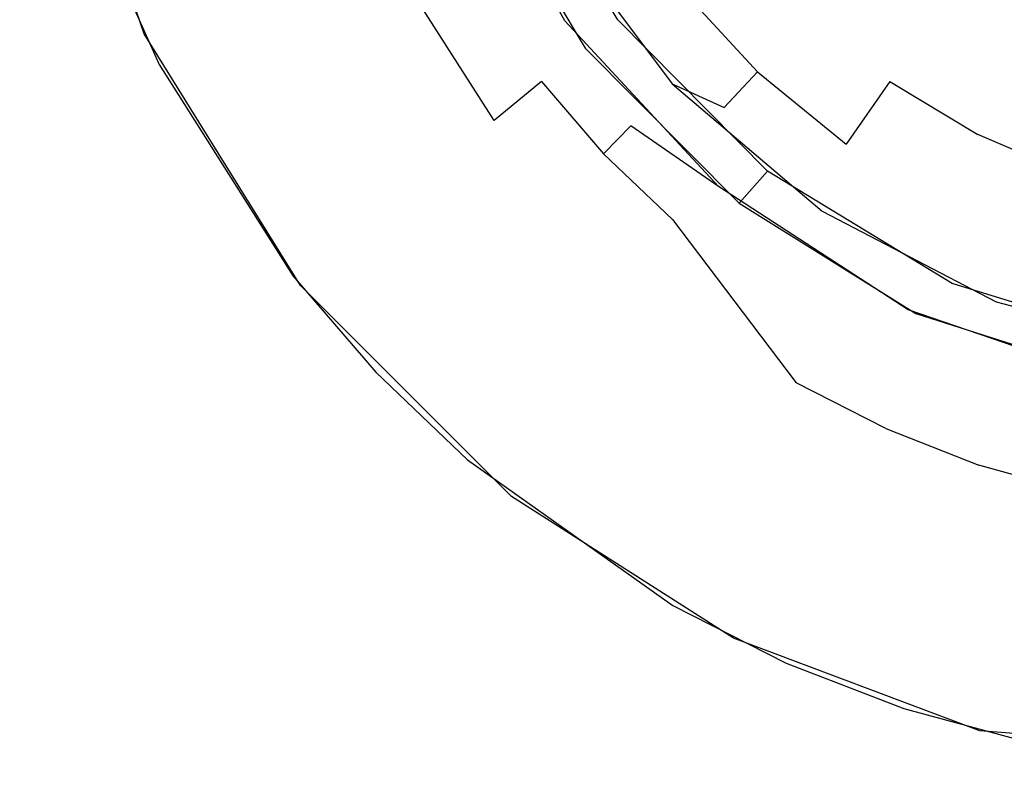
# Model space of a CAD drawing. Units: inches. Extents: x 0 to 1000, y -796 to 4.
# Drawn here: x 397 to 407, y -221 to -213 of the extents above; entities that cross this region are included whole.
import ezdxf

# ---------------------------------------------------------------- set-up
doc = ezdxf.new("R2010")
doc.units = ezdxf.units.IN
doc.header["$LTSCALE"] = 500
doc.header["$MEASUREMENT"] = 0
doc.layers.add('EXC-CERAMIKA', color=7, linetype='Continuous')

msp = doc.modelspace()

# ---------------------------------------------------------------- linework, layer by layer
at = {"layer": 'EXC-CERAMIKA'}
for points, invisible_edges in [([(396.949, -206.831, 32.027), (42.744, -206.149, 40), (42.744, -222.259, 40), (396.949, -206.831, 32.027)], 13), ([(396.949, -206.831, 32.027), (42.744, -222.259, 40), (397.232, -209.935, 31.911), (396.949, -206.831, 32.027)], 11), ([(42.744, -285.929, 40), (398.236, -212.902, 31.819), (397.232, -209.935, 31.911), (42.744, -285.929, 40)], 13), ([(42.744, -222.259, 40), (42.744, -285.929, 40), (397.232, -209.935, 31.911), (42.744, -222.259, 40)], 14), ([(402.665, -212.764, 28.016), (401.522, -210.691, 28.102), (401.713, -211.527, 28.994), (402.665, -212.764, 28.016)], 14), ([(402.062, -210.803, 21.108), (401.652, -211.002, 28.089), (402.882, -213.053, 28.004), (402.062, -210.803, 21.108)], 13), ([(402.062, -210.803, 21.108), (402.882, -213.053, 28.004), (403.224, -212.756, 21.106), (402.062, -210.803, 21.108)], 11), ([(401.713, -211.527, 28.994), (401.357, -211.731, 29.903), (402.732, -213.137, 28.928), (401.713, -211.527, 28.994)], 15), ([(401.713, -211.527, 28.994), (402.732, -213.137, 28.928), (402.665, -212.764, 28.016), (401.713, -211.527, 28.994)], 15), ([(406.683, -212.557, 17.05), (407.483, -213.041, 17.047), (407.345, -211.615, 16.591), (406.683, -212.557, 17.05)], 15), ([(398.729, -211.716, 31.717), (397.851, -212.005, 31.844), (398.393, -213.223, 31.809), (398.729, -211.716, 31.717)], 13), ([(399.236, -212.842, 31.682), (398.729, -211.716, 31.717), (398.393, -213.223, 31.809), (399.236, -212.842, 31.682)], 15), ([(400.057, -212.422, 31.314), (398.729, -211.716, 31.717), (399.236, -212.842, 31.682), (400.057, -212.422, 31.314)], 15), ([(401.357, -211.731, 29.903), (400.79, -212.038, 30.705), (402.42, -213.405, 29.837), (401.357, -211.731, 29.903)], 15), ([(402.732, -213.137, 28.928), (401.357, -211.731, 29.903), (402.42, -213.405, 29.837), (402.732, -213.137, 28.928)], 15), ([(403.798, -213.428, 21.105), (403.489, -212.75, 19.954), (402.558, -211.774, 21.108), (403.798, -213.428, 21.105)], 11), ([(400.057, -212.422, 31.314), (401.275, -214.332, 31.248), (400.79, -212.038, 30.705), (400.057, -212.422, 31.314)], 15), ([(400.79, -212.038, 30.705), (401.275, -214.332, 31.248), (401.921, -213.815, 30.639), (400.79, -212.038, 30.705)], 11), ([(402.42, -213.405, 29.837), (400.79, -212.038, 30.705), (401.921, -213.815, 30.639), (402.42, -213.405, 29.837)], 15), ([(406.09, -213.403, 17.812), (405.954, -211.96, 17.053), (405.246, -212.713, 17.814), (406.09, -213.403, 17.812)], 15), ([(406.683, -212.557, 17.05), (405.954, -211.96, 17.053), (406.09, -213.403, 17.812), (406.683, -212.557, 17.05)], 15), ([(400.549, -214.903, 31.616), (400.057, -212.422, 31.314), (399.236, -212.842, 31.682), (400.549, -214.903, 31.616)], 15), ([(401.275, -214.332, 31.248), (400.057, -212.422, 31.314), (400.549, -214.903, 31.616), (401.275, -214.332, 31.248)], 15), ([(403.489, -212.75, 19.954), (404.346, -213.676, 19.952), (403.888, -212.428, 18.818), (403.489, -212.75, 19.954)], 15), ([(405.246, -212.713, 17.814), (403.888, -212.428, 18.818), (404.696, -213.301, 18.816), (405.246, -212.713, 17.814)], 13), ([(403.888, -212.428, 18.818), (404.346, -213.676, 19.952), (404.696, -213.301, 18.816), (403.888, -212.428, 18.818)], 15), ([(406.09, -213.403, 17.812), (407.016, -213.962, 17.808), (406.683, -212.557, 17.05), (406.09, -213.403, 17.812)], 14), ([(406.683, -212.557, 17.05), (407.016, -213.962, 17.808), (407.483, -213.041, 17.047), (406.683, -212.557, 17.05)], 15), ([(403.36, -213.869, 28.897), (404.286, -214.508, 27.939), (402.665, -212.764, 28.016), (403.36, -213.869, 28.897)], 13), ([(402.732, -213.137, 28.928), (403.36, -213.869, 28.897), (402.665, -212.764, 28.016), (402.732, -213.137, 28.928)], 15), ([(403.224, -212.756, 21.106), (402.882, -213.053, 28.004), (404.501, -214.684, 27.931), (403.224, -212.756, 21.106)], 13), ([(403.224, -212.756, 21.106), (404.501, -214.684, 27.931), (404.801, -214.348, 21.103), (403.224, -212.756, 21.106)], 9), ([(403.489, -212.75, 19.954), (403.798, -213.428, 21.105), (404.346, -213.676, 19.952), (403.489, -212.75, 19.954)], 13), ([(404.696, -213.301, 18.816), (405.629, -214.063, 18.814), (405.246, -212.713, 17.814), (404.696, -213.301, 18.816)], 14), ([(405.246, -212.713, 17.814), (405.629, -214.063, 18.814), (406.09, -213.403, 17.812), (405.246, -212.713, 17.814)], 15), ([(399.236, -212.842, 31.682), (398.393, -213.223, 31.809), (399.806, -215.453, 31.741), (399.236, -212.842, 31.682)], 13), ([(400.549, -214.903, 31.616), (399.236, -212.842, 31.682), (399.806, -215.453, 31.741), (400.549, -214.903, 31.616)], 15), ([(399.883, -215.55, 31.738), (398.236, -212.902, 31.819), (42.744, -285.929, 40), (399.883, -215.55, 31.738)], 14), ([(407.016, -213.962, 17.808), (408.008, -214.387, 17.804), (407.483, -213.041, 17.047), (407.016, -213.962, 17.808)], 15), ([(402.42, -213.405, 29.837), (403.075, -214.165, 29.807), (402.732, -213.137, 28.928), (402.42, -213.405, 29.837)], 14), ([(402.732, -213.137, 28.928), (403.075, -214.165, 29.807), (403.36, -213.869, 28.897), (402.732, -213.137, 28.928)], 15), ([(404.346, -213.676, 19.952), (405.338, -214.484, 19.949), (404.696, -213.301, 18.816), (404.346, -213.676, 19.952)], 11), ([(404.696, -213.301, 18.816), (405.338, -214.484, 19.949), (405.629, -214.063, 18.814), (404.696, -213.301, 18.816)], 15), ([(402.617, -214.621, 30.609), (402.42, -213.405, 29.837), (401.921, -213.815, 30.639), (402.617, -214.621, 30.609)], 13), ([(403.075, -214.165, 29.807), (402.42, -213.405, 29.837), (402.617, -214.621, 30.609), (403.075, -214.165, 29.807)], 15), ([(405.629, -214.063, 18.814), (406.653, -214.681, 18.81), (406.09, -213.403, 17.812), (405.629, -214.063, 18.814)], 11), ([(406.09, -213.403, 17.812), (406.653, -214.681, 18.81), (407.016, -213.962, 17.808), (406.09, -213.403, 17.812)], 15), ([(404.346, -213.676, 19.952), (403.798, -213.428, 21.105), (405.378, -214.769, 21.101), (404.346, -213.676, 19.952)], 13), ([(404.346, -213.676, 19.952), (405.378, -214.769, 21.101), (405.338, -214.484, 19.949), (404.346, -213.676, 19.952)], 15), ([(401.921, -213.815, 30.639), (401.275, -214.332, 31.248), (402.617, -214.621, 30.609), (401.921, -213.815, 30.639)], 15), ([(403.36, -213.869, 28.897), (403.075, -214.165, 29.807), (404.055, -214.535, 28.868), (403.36, -213.869, 28.897)], 14), ([(403.36, -213.869, 28.897), (404.055, -214.535, 28.868), (404.286, -214.508, 27.939), (403.36, -213.869, 28.897)], 11), ([(407.751, -215.15, 18.806), (407.016, -213.962, 17.808), (406.653, -214.681, 18.81), (407.751, -215.15, 18.806)], 15), ([(408.008, -214.387, 17.804), (407.016, -213.962, 17.808), (407.751, -215.15, 18.806), (408.008, -214.387, 17.804)], 14), ([(405.338, -214.484, 19.949), (406.653, -214.681, 18.81), (405.629, -214.063, 18.814), (405.338, -214.484, 19.949)], 15), ([(403.075, -214.165, 29.807), (402.617, -214.621, 30.609), (403.799, -214.857, 29.778), (403.075, -214.165, 29.807)], 11), ([(404.055, -214.535, 28.868), (403.075, -214.165, 29.807), (403.799, -214.857, 29.778), (404.055, -214.535, 28.868)], 15), ([(400.549, -214.903, 31.616), (402.023, -215.199, 31.218), (401.275, -214.332, 31.248), (400.549, -214.903, 31.616)], 15), ([(402.617, -214.621, 30.609), (401.275, -214.332, 31.248), (402.023, -215.199, 31.218), (402.617, -214.621, 30.609)], 15), ([(404.801, -214.348, 21.103), (404.501, -214.684, 27.931), (406.363, -215.846, 27.879), (404.801, -214.348, 21.103)], 13), ([(404.801, -214.348, 21.103), (406.363, -215.846, 27.879), (406.745, -215.529, 21.097), (404.801, -214.348, 21.103)], 11), ([(403.799, -214.857, 29.778), (405.612, -215.644, 28.819), (404.055, -214.535, 28.868), (403.799, -214.857, 29.778)], 15), ([(405.612, -215.644, 28.819), (404.286, -214.508, 27.939), (404.055, -214.535, 28.868), (405.612, -215.644, 28.819)], 15), ([(404.286, -214.508, 27.939), (405.612, -215.644, 28.819), (406.281, -215.806, 27.88), (404.286, -214.508, 27.939)], 11), ([(406.425, -215.14, 19.946), (406.653, -214.681, 18.81), (405.338, -214.484, 19.949), (406.425, -215.14, 19.946)], 15), ([(405.378, -214.769, 21.101), (406.425, -215.14, 19.946), (405.338, -214.484, 19.949), (405.378, -214.769, 21.101)], 15), ([(402.023, -215.199, 31.218), (403.385, -215.354, 30.58), (402.617, -214.621, 30.609), (402.023, -215.199, 31.218)], 15), ([(403.799, -214.857, 29.778), (402.617, -214.621, 30.609), (403.385, -215.354, 30.58), (403.799, -214.857, 29.778)], 15), ([(406.653, -214.681, 18.81), (406.425, -215.14, 19.946), (407.751, -215.15, 18.806), (406.653, -214.681, 18.81)], 15), ([(405.104, -216.575, 30.532), (403.799, -214.857, 29.778), (403.385, -215.354, 30.58), (405.104, -216.575, 30.532)], 15), ([(405.418, -216.008, 29.73), (405.612, -215.644, 28.819), (403.799, -214.857, 29.778), (405.418, -216.008, 29.73)], 15), ([(405.418, -216.008, 29.73), (403.799, -214.857, 29.778), (405.104, -216.575, 30.532), (405.418, -216.008, 29.73)], 13), ([(405.378, -214.769, 21.101), (407.208, -215.723, 21.095), (406.425, -215.14, 19.946), (405.378, -214.769, 21.101)], 14), ([(400.677, -216.465, 31.709), (400.549, -214.903, 31.616), (399.806, -215.453, 31.741), (400.677, -216.465, 31.709)], 11), ([(401.355, -215.837, 31.584), (402.023, -215.199, 31.218), (400.549, -214.903, 31.616), (401.355, -215.837, 31.584)], 15), ([(400.677, -216.465, 31.709), (401.355, -215.837, 31.584), (400.549, -214.903, 31.616), (400.677, -216.465, 31.709)], 15), ([(406.425, -215.14, 19.946), (407.208, -215.723, 21.095), (407.59, -215.637, 19.942), (406.425, -215.14, 19.946)], 15), ([(407.751, -215.15, 18.806), (406.425, -215.14, 19.946), (407.59, -215.637, 19.942), (407.751, -215.15, 18.806)], 15), ([(402.023, -215.199, 31.218), (401.355, -215.837, 31.584), (402.848, -215.987, 31.189), (402.023, -215.199, 31.218)], 15), ([(402.848, -215.987, 31.189), (403.385, -215.354, 30.58), (402.023, -215.199, 31.218), (402.848, -215.987, 31.189)], 15), ([(403.385, -215.354, 30.58), (402.848, -215.987, 31.189), (405.104, -216.575, 30.532), (403.385, -215.354, 30.58)], 15), ([(399.883, -215.55, 31.738), (42.744, -285.929, 40), (402.104, -217.772, 31.666), (399.883, -215.55, 31.738)], 11), ([(406.745, -215.529, 21.097), (406.363, -215.846, 27.879), (408.848, -216.641, 27.856), (406.745, -215.529, 21.097)], 13), ([(406.745, -215.529, 21.097), (408.848, -216.641, 27.856), (408.901, -216.198, 21.09), (406.745, -215.529, 21.097)], 11), ([(405.612, -215.644, 28.819), (405.418, -216.008, 29.73), (406.469, -216.084, 28.8), (405.612, -215.644, 28.819)], 15), ([(406.281, -215.806, 27.88), (405.612, -215.644, 28.819), (406.469, -216.084, 28.8), (406.281, -215.806, 27.88)], 15), ([(407.59, -215.637, 19.942), (407.208, -215.723, 21.095), (408.211, -215.827, 19.94), (407.59, -215.637, 19.942)], 15), ([(408.211, -215.827, 19.94), (407.208, -215.723, 21.095), (409.207, -216.247, 21.088), (408.211, -215.827, 19.94)], 13), ([(400.677, -216.465, 31.709), (401.64, -217.387, 31.679), (401.355, -215.837, 31.584), (400.677, -216.465, 31.709)], 14), ([(401.355, -215.837, 31.584), (401.64, -217.387, 31.679), (402.245, -216.687, 31.555), (401.355, -215.837, 31.584)], 15), ([(402.848, -215.987, 31.189), (401.355, -215.837, 31.584), (402.245, -216.687, 31.555), (402.848, -215.987, 31.189)], 15), ([(406.281, -215.806, 27.88), (406.469, -216.084, 28.8), (407.356, -216.434, 28.785), (406.281, -215.806, 27.88)], 15), ([(407.356, -216.434, 28.785), (408.527, -216.579, 27.855), (406.281, -215.806, 27.88), (407.356, -216.434, 28.785)], 13), ([(402.245, -216.687, 31.555), (404.696, -217.299, 31.141), (402.848, -215.987, 31.189), (402.245, -216.687, 31.555)], 15), ([(405.104, -216.575, 30.532), (402.848, -215.987, 31.189), (404.696, -217.299, 31.141), (405.104, -216.575, 30.532)], 15), ([(405.418, -216.008, 29.73), (405.104, -216.575, 30.532), (406.309, -216.464, 29.711), (405.418, -216.008, 29.73)], 15), ([(406.469, -216.084, 28.8), (405.418, -216.008, 29.73), (406.309, -216.464, 29.711), (406.469, -216.084, 28.8)], 15), ([(406.469, -216.084, 28.8), (406.309, -216.464, 29.711), (407.356, -216.434, 28.785), (406.469, -216.084, 28.8)], 15), ([(406.309, -216.464, 29.711), (405.104, -216.575, 30.532), (406.049, -217.058, 30.514), (406.309, -216.464, 29.711)], 15), ([(406.049, -217.058, 30.514), (407.229, -216.826, 29.697), (406.309, -216.464, 29.711), (406.049, -217.058, 30.514)], 15), ([(407.356, -216.434, 28.785), (406.309, -216.464, 29.711), (407.229, -216.826, 29.697), (407.356, -216.434, 28.785)], 15), ([(408.175, -217.096, 29.688), (407.356, -216.434, 28.785), (407.229, -216.826, 29.697), (408.175, -217.096, 29.688)], 15), ([(405.712, -217.818, 31.122), (405.104, -216.575, 30.532), (404.696, -217.299, 31.141), (405.712, -217.818, 31.122)], 15), ([(406.049, -217.058, 30.514), (405.104, -216.575, 30.532), (405.712, -217.818, 31.122), (406.049, -217.058, 30.514)], 14), ([(402.245, -216.687, 31.555), (401.64, -217.387, 31.679), (404.237, -218.103, 31.506), (402.245, -216.687, 31.555)], 15), ([(404.237, -218.103, 31.506), (404.696, -217.299, 31.141), (402.245, -216.687, 31.555), (404.237, -218.103, 31.506)], 15), ([(407.025, -217.441, 30.499), (407.229, -216.826, 29.697), (406.049, -217.058, 30.514), (407.025, -217.441, 30.499)], 11), ([(407.229, -216.826, 29.697), (407.025, -217.441, 30.499), (408.175, -217.096, 29.688), (407.229, -216.826, 29.697)], 15), ([(405.712, -217.818, 31.122), (406.76, -218.228, 31.108), (406.049, -217.058, 30.514), (405.712, -217.818, 31.122)], 15), ([(406.049, -217.058, 30.514), (406.76, -218.228, 31.108), (407.025, -217.441, 30.499), (406.049, -217.058, 30.514)], 15), ([(408.175, -217.096, 29.688), (407.025, -217.441, 30.499), (408.027, -217.725, 30.49), (408.175, -217.096, 29.688)], 15), ([(404.696, -217.299, 31.141), (404.237, -218.103, 31.506), (405.712, -217.818, 31.122), (404.696, -217.299, 31.141)], 15), ([(404.237, -218.103, 31.506), (401.64, -217.387, 31.679), (403.804, -218.921, 31.628), (404.237, -218.103, 31.506)], 13), ([(407.025, -217.441, 30.499), (406.76, -218.228, 31.108), (408.027, -217.725, 30.49), (407.025, -217.441, 30.499)], 11), ([(408.027, -217.725, 30.49), (406.76, -218.228, 31.108), (407.837, -218.531, 31.099), (408.027, -217.725, 30.49)], 15), ([(402.104, -217.772, 31.666), (42.744, -509.414, 40), (404.444, -219.265, 31.617), (402.104, -217.772, 31.666)], 11), ([(402.104, -217.772, 31.666), (42.744, -285.929, 40), (42.744, -509.414, 40), (402.104, -217.772, 31.666)], 13), ([(405.712, -217.818, 31.122), (404.237, -218.103, 31.506), (405.332, -218.662, 31.487), (405.712, -217.818, 31.122)], 15), ([(406.462, -219.105, 31.473), (405.712, -217.818, 31.122), (405.332, -218.662, 31.487), (406.462, -219.105, 31.473)], 15), ([(406.76, -218.228, 31.108), (405.712, -217.818, 31.122), (406.462, -219.105, 31.473), (406.76, -218.228, 31.108)], 15), ([(405.332, -218.662, 31.487), (404.237, -218.103, 31.506), (403.804, -218.921, 31.628), (405.332, -218.662, 31.487)], 15), ([(406.462, -219.105, 31.473), (407.837, -218.531, 31.099), (406.76, -218.228, 31.108), (406.462, -219.105, 31.473)], 15), ([(407.624, -219.43, 31.466), (407.837, -218.531, 31.099), (406.462, -219.105, 31.473), (407.624, -219.43, 31.466)], 15), ([(405.332, -218.662, 31.487), (403.804, -218.921, 31.628), (404.998, -219.527, 31.609), (405.332, -218.662, 31.487)], 13), ([(406.462, -219.105, 31.473), (405.332, -218.662, 31.487), (404.998, -219.527, 31.609), (406.462, -219.105, 31.473)], 15), ([(406.236, -220.004, 31.595), (406.462, -219.105, 31.473), (404.998, -219.527, 31.609), (406.236, -220.004, 31.595)], 11), ([(406.236, -220.004, 31.595), (407.624, -219.43, 31.466), (406.462, -219.105, 31.473), (406.236, -220.004, 31.595)], 15), ([(42.744, -509.414, 40), (407.036, -220.239, 31.591), (404.444, -219.265, 31.617), (42.744, -509.414, 40)], 13), ([(406.236, -220.004, 31.595), (407.517, -220.352, 31.59), (407.624, -219.43, 31.466), (406.236, -220.004, 31.595)], 14), ([(412.562, -220.687, 31.59), (407.036, -220.239, 31.591), (42.744, -509.414, 40), (412.562, -220.687, 31.59)], 14)]:
    msp.add_3dface(points, dxfattribs=dict(at, invisible_edges=invisible_edges))

doc.saveas('drawing.dxf')
